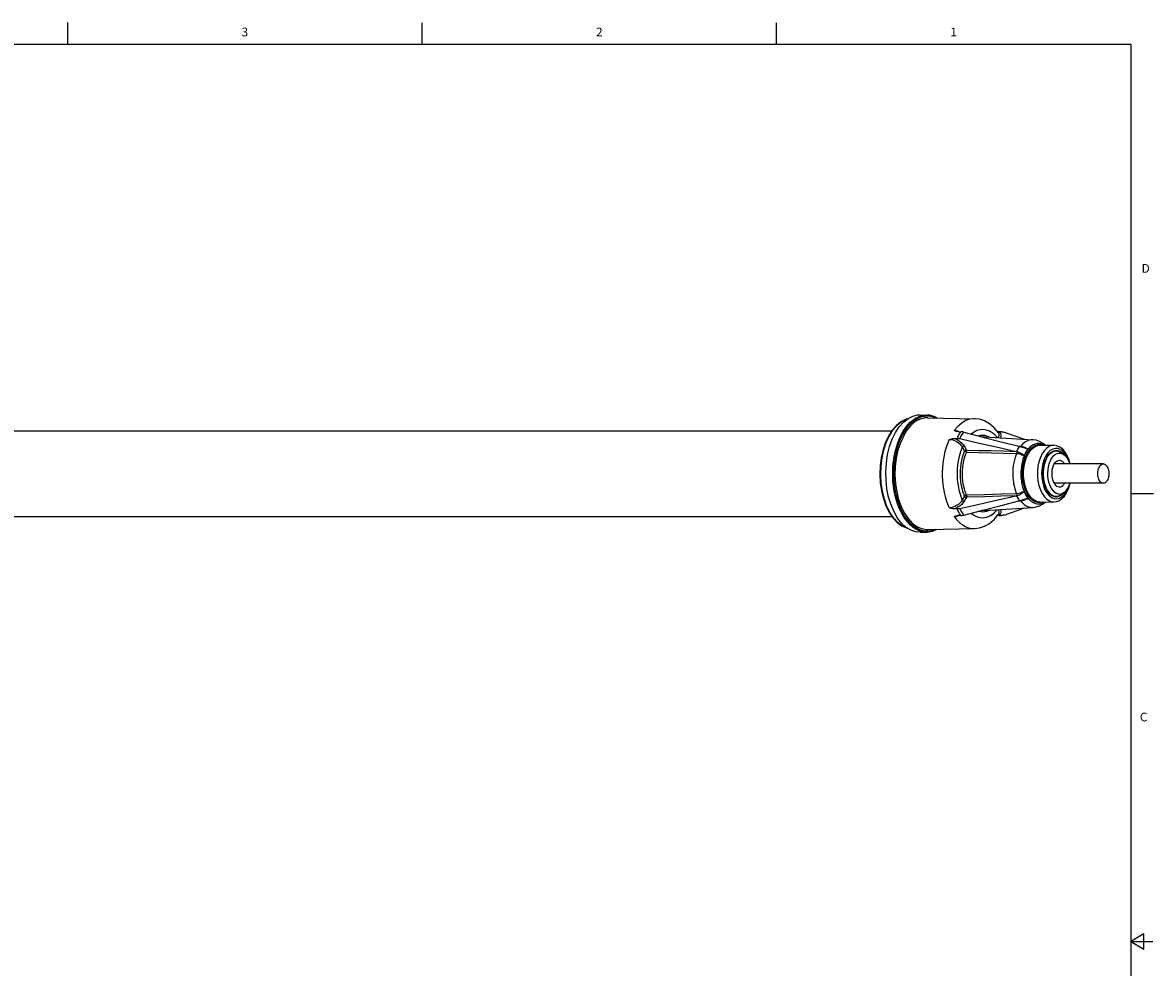
# Model space of a CAD drawing. Units: inches. Extents: x 0.5 to 33.6, y 0.5 to 21.6.
# Drawn here: x 20.6 to 33.6, y 10.7 to 21.6 of the extents above; entities that cross this region are included whole.
import ezdxf

# ---------------------------------------------------------------- set-up
doc = ezdxf.new("R2010")
doc.units = ezdxf.units.IN
doc.header["$LTSCALE"] = 1.87
doc.header["$MEASUREMENT"] = 0
doc.layers.get('0').update_dxf_attribs({"linetype": 'CONTINUOUS'})
doc.layers.add('AXIS', color=7, linetype='CONTINUOUS')
doc.styles.add('TEXTSTYLE_2', font='txt', dxfattribs={"width": 0.8})

msp = doc.modelspace()

# ---------------------------------------------------------------- linework, layer by layer
at = {"color": 7, "linetype": 'CONTINUOUS'}
for p, q in [((21.122, 21.337), (21.122, 21.587)), ((25.198, 21.336), (25.198, 21.586)), ((29.276, 21.335), (29.276, 21.585)), ((33.352, 21.337), (0.736, 21.337)), ((33.352, 0.703), (33.352, 21.337)), ((30.926, 17.077), (31.004, 17.075)), ((31.013, 17.044), (31.55, 17.033)), ((31.32, 16.807), (31.352, 16.807)), ((31.371, 16.884), (31.361, 16.888)), ((31.364, 16.884), (31.395, 16.883)), ((31.825, 16.873), (31.825, 16.873)), ((31.864, 16.883), (31.832, 16.884)), ((31.891, 16.878), (32.125, 16.797)), ((31.411, 16.707), (31.438, 16.661)), ((31.432, 16.72), (31.459, 16.673)), ((32.036, 16.656), (32.038, 16.656)), ((32.059, 16.696), (32.071, 16.714)), ((32.063, 16.716), (32.066, 16.715)), ((32.066, 16.715), (32.069, 16.714)), ((32.082, 16.714), (32.068, 16.714)), ((32.069, 16.714), (32.071, 16.714)), ((32.082, 16.714), (32.079, 16.712)), ((32.122, 16.705), (32.107, 16.71)), ((32.309, 16.73), (32.465, 16.727)), ((32.312, 16.735), (32.329, 16.73)), ((32.462, 16.663), (32.491, 16.663)), ((32.382, 16.59), (32.364, 16.553)), ((32.385, 16.586), (32.371, 16.558)), ((32.553, 16.64), (32.584, 16.616)), ((32.466, 16.51), (32.468, 16.514)), ((31.438, 16.143), (31.411, 16.097)), ((31.459, 16.131), (31.432, 16.084)), ((32.036, 16.148), (32.038, 16.148)), ((32.416, 16.169), (32.442, 16.149)), ((32.462, 16.141), (32.491, 16.141)), ((32.469, 16.138), (32.48, 16.141)), ((32.553, 16.164), (32.584, 16.187)), ((33.359, 16.172), (33.609, 16.172)), ((31.891, 15.925), (32.125, 16.007)), ((32.063, 16.088), (32.066, 16.089)), ((32.066, 16.089), (32.069, 16.09)), ((32.069, 16.09), (32.071, 16.09)), ((32.069, 16.09), (32.082, 16.09)), ((32.101, 16.098), (32.071, 16.09)), ((32.079, 16.092), (32.082, 16.09)), ((32.108, 16.099), (32.101, 16.098)), ((32.309, 16.074), (32.465, 16.077)), ((32.329, 16.074), (32.312, 16.069)), ((31.318, 15.908), (31.338, 15.91)), ((31.352, 15.996), (31.32, 15.996)), ((31.338, 15.91), (31.359, 15.916)), ((31.359, 15.916), (31.371, 15.92)), ((31.395, 15.921), (31.364, 15.92)), ((31.777, 15.874), (31.825, 15.931)), ((31.825, 15.931), (31.825, 15.931)), ((31.832, 15.92), (31.864, 15.921)), ((30.782, 15.773), (30.778, 15.774)), ((31.013, 15.759), (31.55, 15.771)), ((30.926, 15.727), (31.004, 15.729)), ((33.501, 11.11), (33.351, 11.023)), ((33.501, 10.936), (33.501, 11.11)), ((33.351, 11.023), (33.601, 11.023)), ((33.351, 11.023), (33.501, 10.936))]:
    msp.add_line(p, q, dxfattribs=at)
for points in [[(30.926, 15.727), (30.876, 15.731), (30.819, 15.75), (30.764, 15.784), (30.713, 15.831), (30.667, 15.89), (30.626, 15.961), (30.592, 16.042), (30.564, 16.13), (30.545, 16.225), (30.534, 16.323), (30.532, 16.423), (30.538, 16.523), (30.552, 16.62), (30.575, 16.712), (30.605, 16.797), (30.643, 16.874), (30.686, 16.94), (30.735, 16.995), (30.787, 17.036), (30.843, 17.063), (30.9, 17.076), (30.926, 17.077)], [(31.004, 15.729), (30.975, 15.73), (30.942, 15.736), (30.909, 15.747), (30.877, 15.763), (30.846, 15.784), (30.816, 15.809), (30.787, 15.838), (30.76, 15.872), (30.734, 15.91), (30.711, 15.951), (30.69, 15.995), (30.671, 16.043), (30.654, 16.093), (30.64, 16.146), (30.629, 16.2), (30.62, 16.256), (30.614, 16.313), (30.611, 16.37), (30.611, 16.428), (30.614, 16.486), (30.619, 16.543), (30.628, 16.599), (30.639, 16.653), (30.653, 16.706), (30.669, 16.757), (30.688, 16.804), (30.709, 16.849), (30.732, 16.891), (30.757, 16.929), (30.784, 16.963), (30.813, 16.993), (30.843, 17.018), (30.874, 17.039), (30.906, 17.056), (30.939, 17.067), (30.972, 17.074), (31.004, 17.075)], [(31.013, 17.044), (30.98, 17.043), (30.925, 17.028), (30.871, 16.999), (30.82, 16.956), (30.774, 16.9), (30.733, 16.833), (30.699, 16.756), (30.671, 16.671), (30.652, 16.579), (30.64, 16.483), (30.637, 16.386), (30.643, 16.289), (30.657, 16.194), (30.679, 16.105), (30.709, 16.022), (30.746, 15.948)], [(30.885, 17.029), (30.916, 17.045), (30.949, 17.057), (30.981, 17.063), (31.014, 17.065), (31.047, 17.061), (31.079, 17.053), (31.106, 17.042)], [(31.118, 17.042), (31.097, 17.054), (31.039, 17.072), (31.004, 17.075)], [(30.779, 17.029), (30.766, 17.027), (30.71, 17), (30.657, 16.959), (30.608, 16.905), (30.565, 16.839), (30.529, 16.762), (30.5, 16.678), (30.479, 16.587), (30.467, 16.493), (30.463, 16.396), (30.468, 16.299), (30.481, 16.205), (30.503, 16.115), (30.533, 16.032), (30.57, 15.957)], [(30.581, 15.951), (30.545, 16.025), (30.515, 16.108), (30.493, 16.198), (30.479, 16.293), (30.474, 16.391), (30.477, 16.488), (30.489, 16.584), (30.509, 16.675), (30.537, 16.76), (30.572, 16.836), (30.614, 16.903), (30.661, 16.957), (30.712, 16.999), (30.766, 17.026), (30.778, 17.029)], [(30.703, 16.002), (30.684, 16.049), (30.668, 16.098), (30.654, 16.15), (30.643, 16.203), (30.635, 16.258), (30.629, 16.314), (30.626, 16.371), (30.626, 16.428), (30.628, 16.485), (30.634, 16.541), (30.642, 16.596), (30.653, 16.649), (30.667, 16.701), (30.683, 16.751), (30.701, 16.798), (30.722, 16.842), (30.745, 16.883), (30.77, 16.921), (30.796, 16.954), (30.825, 16.983), (30.854, 17.009), (30.885, 17.029)], [(31.55, 17.033), (31.535, 17.033), (31.494, 17.027), (31.449, 17.011), (31.404, 16.983), (31.359, 16.945), (31.318, 16.896)], [(31.813, 16.817), (31.803, 16.828), (31.784, 16.848), (31.765, 16.864), (31.745, 16.878), (31.724, 16.89), (31.701, 16.899), (31.676, 16.906), (31.647, 16.909), (31.615, 16.906), (31.578, 16.896), (31.54, 16.876), (31.515, 16.856)], [(31.825, 16.873), (31.777, 16.929), (31.723, 16.975), (31.666, 17.007), (31.608, 17.026), (31.55, 17.033)], [(31.26, 16.795), (31.232, 16.726), (31.212, 16.656), (31.197, 16.589), (31.188, 16.527), (31.183, 16.47), (31.181, 16.417), (31.181, 16.369), (31.184, 16.321), (31.188, 16.275), (31.195, 16.229), (31.203, 16.184), (31.214, 16.14), (31.226, 16.097), (31.241, 16.053), (31.26, 16.009)], [(31.26, 16.795), (31.274, 16.799), (31.287, 16.803), (31.299, 16.805), (31.31, 16.807), (31.32, 16.807)], [(31.26, 16.795), (31.28, 16.794), (31.302, 16.789), (31.323, 16.781), (31.344, 16.771), (31.364, 16.758), (31.382, 16.743), (31.398, 16.726), (31.411, 16.707)], [(31.361, 16.888), (31.339, 16.893), (31.318, 16.896)], [(31.343, 16.887), (31.339, 16.888), (31.333, 16.89), (31.328, 16.892), (31.323, 16.894), (31.318, 16.896)], [(31.32, 16.807), (31.342, 16.798), (31.364, 16.786), (31.384, 16.772), (31.403, 16.757), (31.419, 16.739), (31.432, 16.72)], [(31.364, 16.884), (31.357, 16.885), (31.35, 16.886), (31.344, 16.887), (31.343, 16.887)], [(31.352, 16.807), (31.364, 16.832), (31.379, 16.858), (31.395, 16.883)], [(31.352, 16.807), (31.362, 16.807), (31.373, 16.806), (31.384, 16.804)], [(31.384, 16.804), (31.396, 16.828), (31.411, 16.853), (31.427, 16.878)], [(31.384, 16.804), (31.606, 16.753), (31.821, 16.705), (32.03, 16.657)], [(31.427, 16.878), (31.416, 16.881), (31.406, 16.882), (31.395, 16.883)], [(31.427, 16.878), (31.646, 16.822), (31.858, 16.768), (32.063, 16.716)], [(31.595, 16.835), (31.599, 16.837), (31.622, 16.842), (31.645, 16.844), (31.667, 16.842), (31.69, 16.837), (31.712, 16.828), (31.722, 16.823)], [(31.637, 16.825), (31.658, 16.826), (31.667, 16.826)], [(31.814, 16.886), (31.822, 16.885), (31.832, 16.884)], [(31.825, 16.873), (31.827, 16.869), (31.832, 16.856), (31.833, 16.842), (31.829, 16.825), (31.825, 16.816)], [(31.832, 16.884), (31.844, 16.874), (31.851, 16.862), (31.855, 16.848), (31.855, 16.832), (31.851, 16.814)], [(31.864, 16.883), (31.873, 16.882), (31.882, 16.881), (31.891, 16.878)], [(32.224, 16.79), (32.2, 16.79), (32.169, 16.782), (32.138, 16.767), (32.109, 16.744), (32.082, 16.714)], [(32.363, 16.729), (32.334, 16.752), (32.298, 16.772), (32.261, 16.785), (32.224, 16.79)], [(31.411, 16.707), (31.39, 16.653), (31.375, 16.599), (31.364, 16.547), (31.357, 16.499), (31.353, 16.455), (31.352, 16.415), (31.352, 16.377), (31.354, 16.34), (31.357, 16.304), (31.362, 16.268), (31.369, 16.233), (31.376, 16.199), (31.386, 16.165), (31.397, 16.131), (31.411, 16.097)], [(31.438, 16.143), (31.432, 16.158), (31.425, 16.176), (31.419, 16.196), (31.412, 16.219), (31.406, 16.246), (31.4, 16.277), (31.394, 16.313), (31.391, 16.353), (31.389, 16.393), (31.39, 16.434), (31.393, 16.475), (31.398, 16.514), (31.405, 16.553), (31.414, 16.591), (31.425, 16.627), (31.438, 16.661)], [(31.411, 16.707), (31.415, 16.712), (31.42, 16.716), (31.426, 16.719), (31.432, 16.72)], [(31.46, 16.154), (31.454, 16.168), (31.448, 16.185), (31.442, 16.204), (31.435, 16.226), (31.429, 16.252), (31.423, 16.282), (31.418, 16.317), (31.415, 16.355), (31.413, 16.394), (31.414, 16.433), (31.417, 16.472), (31.421, 16.51), (31.428, 16.547), (31.437, 16.583), (31.447, 16.618), (31.46, 16.65)], [(31.438, 16.661), (31.44, 16.664), (31.444, 16.668), (31.449, 16.671), (31.454, 16.673), (31.459, 16.673)], [(31.438, 16.661), (31.441, 16.658), (31.445, 16.655), (31.45, 16.652), (31.455, 16.651), (31.46, 16.65)], [(31.459, 16.673), (31.6, 16.669), (31.739, 16.666), (31.88, 16.662), (32.03, 16.657)], [(31.46, 16.65), (31.461, 16.656), (31.462, 16.662), (31.461, 16.668), (31.459, 16.673)], [(31.46, 16.65), (31.602, 16.646), (31.742, 16.642), (31.884, 16.638), (32.036, 16.634)], [(32.03, 16.657), (32.033, 16.657), (32.036, 16.656)], [(32.036, 16.656), (32.037, 16.651), (32.038, 16.645), (32.037, 16.639), (32.036, 16.634)], [(32.038, 16.656), (32.048, 16.676), (32.059, 16.696)], [(32.123, 16.606), (32.095, 16.629), (32.066, 16.645), (32.038, 16.656)], [(32.071, 16.714), (32.101, 16.706), (32.108, 16.704)], [(32.107, 16.71), (32.093, 16.712), (32.082, 16.714)], [(32.108, 16.704), (32.134, 16.696), (32.168, 16.684)], [(32.168, 16.684), (32.154, 16.692), (32.138, 16.699), (32.122, 16.705)], [(32.144, 16.648), (32.149, 16.657), (32.155, 16.666), (32.161, 16.675), (32.168, 16.684)], [(32.159, 16.638), (32.185, 16.676), (32.214, 16.705), (32.246, 16.725), (32.279, 16.735), (32.312, 16.735)], [(32.353, 16.729), (32.328, 16.742), (32.3, 16.749), (32.272, 16.749), (32.245, 16.742), (32.218, 16.729), (32.192, 16.71), (32.168, 16.684)], [(32.172, 16.634), (32.197, 16.671), (32.226, 16.699), (32.257, 16.719), (32.29, 16.729), (32.309, 16.73)], [(32.465, 16.727), (32.446, 16.726), (32.414, 16.716), (32.383, 16.696), (32.355, 16.668), (32.33, 16.632)], [(32.638, 16.54), (32.637, 16.543), (32.619, 16.587), (32.598, 16.625), (32.572, 16.655), (32.544, 16.676), (32.514, 16.689), (32.483, 16.691), (32.452, 16.684), (32.423, 16.667), (32.396, 16.641), (32.373, 16.607)], [(32.382, 16.59), (32.404, 16.622), (32.429, 16.646), (32.456, 16.661)], [(32.385, 16.586), (32.401, 16.611), (32.419, 16.631), (32.439, 16.646), (32.459, 16.657), (32.481, 16.662), (32.491, 16.663)], [(32.456, 16.661), (32.484, 16.668), (32.489, 16.668)], [(32.652, 16.514), (32.641, 16.556), (32.621, 16.604), (32.596, 16.647), (32.567, 16.681), (32.534, 16.706), (32.5, 16.721), (32.465, 16.727)], [(32.473, 16.665), (32.476, 16.665), (32.481, 16.663)], [(32.489, 16.668), (32.512, 16.666), (32.54, 16.655)], [(32.491, 16.663), (32.502, 16.662), (32.523, 16.657), (32.544, 16.646), (32.553, 16.64)], [(32.54, 16.655), (32.566, 16.635), (32.577, 16.622)], [(32.036, 16.634), (32.019, 16.588), (32.006, 16.54), (31.998, 16.496), (31.993, 16.456), (31.991, 16.419), (31.991, 16.385), (31.993, 16.355), (31.995, 16.328), (31.999, 16.304), (32.002, 16.282), (32.006, 16.262), (32.011, 16.244), (32.015, 16.228), (32.019, 16.214), (32.024, 16.201), (32.028, 16.19), (32.032, 16.179), (32.036, 16.17)], [(32.036, 16.634), (32.045, 16.634), (32.057, 16.632), (32.07, 16.629), (32.084, 16.625), (32.097, 16.619), (32.111, 16.613), (32.123, 16.606)], [(32.123, 16.606), (32.108, 16.565), (32.098, 16.525), (32.091, 16.486), (32.087, 16.451), (32.085, 16.419), (32.085, 16.39), (32.086, 16.363), (32.088, 16.339), (32.091, 16.318), (32.094, 16.299), (32.097, 16.281), (32.101, 16.265), (32.105, 16.251), (32.108, 16.238), (32.112, 16.226), (32.116, 16.216), (32.119, 16.207), (32.123, 16.198)], [(32.312, 16.069), (32.279, 16.069), (32.246, 16.079), (32.214, 16.099), (32.185, 16.128), (32.159, 16.166), (32.138, 16.21), (32.121, 16.261), (32.109, 16.315), (32.104, 16.373), (32.104, 16.431), (32.109, 16.488), (32.121, 16.543), (32.138, 16.594), (32.159, 16.638)], [(32.309, 16.074), (32.29, 16.075), (32.257, 16.085), (32.226, 16.104), (32.197, 16.133), (32.172, 16.17), (32.151, 16.214), (32.134, 16.263), (32.123, 16.317), (32.117, 16.373), (32.117, 16.431), (32.123, 16.487), (32.134, 16.541), (32.151, 16.59), (32.172, 16.634)], [(32.123, 16.606), (32.128, 16.617), (32.133, 16.627), (32.138, 16.637), (32.144, 16.648)], [(32.33, 16.632), (32.309, 16.588), (32.292, 16.539), (32.281, 16.486), (32.275, 16.43), (32.275, 16.374), (32.281, 16.318), (32.292, 16.265), (32.309, 16.216), (32.33, 16.172), (32.355, 16.136), (32.383, 16.107), (32.414, 16.088), (32.446, 16.078), (32.465, 16.077)], [(32.373, 16.607), (32.353, 16.566), (32.338, 16.519), (32.328, 16.468), (32.324, 16.415), (32.325, 16.362), (32.332, 16.31), (32.345, 16.261), (32.362, 16.217), (32.384, 16.179), (32.409, 16.149), (32.438, 16.127), (32.468, 16.115), (32.499, 16.113), (32.529, 16.12), (32.558, 16.137), (32.585, 16.163), (32.609, 16.197)], [(32.364, 16.553), (32.35, 16.51), (32.341, 16.463), (32.337, 16.414), (32.338, 16.365), (32.345, 16.317), (32.356, 16.272)], [(32.371, 16.558), (32.359, 16.527), (32.35, 16.493), (32.344, 16.457), (32.341, 16.421), (32.341, 16.383), (32.344, 16.346), (32.35, 16.311), (32.359, 16.277), (32.371, 16.246)], [(32.432, 16.568), (32.419, 16.541), (32.408, 16.512), (32.4, 16.48), (32.395, 16.446), (32.393, 16.411), (32.393, 16.376), (32.397, 16.341), (32.404, 16.308), (32.413, 16.277), (32.425, 16.249), (32.44, 16.224), (32.456, 16.203), (32.474, 16.187), (32.493, 16.175), (32.513, 16.168), (32.533, 16.167), (32.553, 16.171), (32.573, 16.18), (32.584, 16.187)], [(32.432, 16.568), (32.448, 16.591), (32.465, 16.61), (32.483, 16.624), (32.503, 16.633), (32.523, 16.637), (32.543, 16.635), (32.563, 16.629), (32.584, 16.616)], [(32.468, 16.514), (32.477, 16.526), (32.489, 16.539), (32.503, 16.549), (32.517, 16.554), (32.532, 16.555), (32.546, 16.552), (32.56, 16.544), (32.573, 16.533), (32.585, 16.519), (32.588, 16.514)], [(32.584, 16.616), (32.6, 16.601), (32.617, 16.58), (32.631, 16.555), (32.643, 16.527), (32.647, 16.514)], [(32.466, 16.51), (32.456, 16.491), (32.449, 16.469), (32.443, 16.446), (32.44, 16.421), (32.44, 16.396), (32.442, 16.371), (32.446, 16.346), (32.452, 16.324), (32.461, 16.303), (32.468, 16.29)], [(32.356, 16.272), (32.372, 16.232), (32.392, 16.197), (32.416, 16.169)], [(32.468, 16.29), (32.471, 16.285), (32.483, 16.27), (32.496, 16.259), (32.51, 16.252), (32.524, 16.249), (32.539, 16.25), (32.553, 16.255), (32.567, 16.264), (32.579, 16.277), (32.588, 16.29)], [(32.611, 16.179), (32.633, 16.226), (32.649, 16.277), (32.652, 16.29)], [(32.647, 16.29), (32.637, 16.262), (32.624, 16.236)], [(31.384, 16), (31.606, 16.05), (31.821, 16.099), (32.03, 16.146)], [(31.46, 16.154), (31.455, 16.153), (31.45, 16.151), (31.445, 16.149), (31.441, 16.146), (31.438, 16.143)], [(31.438, 16.143), (31.44, 16.139), (31.444, 16.136), (31.449, 16.133), (31.454, 16.131), (31.459, 16.131)], [(31.46, 16.154), (31.461, 16.148), (31.462, 16.142), (31.461, 16.136), (31.459, 16.131)], [(32.03, 16.146), (31.853, 16.141), (31.665, 16.136), (31.459, 16.131)], [(32.036, 16.17), (31.857, 16.165), (31.668, 16.159), (31.46, 16.154)], [(32.036, 16.148), (32.033, 16.147), (32.03, 16.146)], [(32.123, 16.198), (32.109, 16.19), (32.093, 16.183), (32.077, 16.177), (32.061, 16.173), (32.047, 16.17), (32.036, 16.17)], [(32.036, 16.17), (32.037, 16.164), (32.038, 16.159), (32.037, 16.153), (32.036, 16.148)], [(32.038, 16.148), (32.066, 16.159), (32.095, 16.175), (32.123, 16.198)], [(32.071, 16.09), (32.06, 16.107), (32.049, 16.126), (32.038, 16.148)], [(32.168, 16.12), (32.157, 16.135), (32.145, 16.153), (32.134, 16.173), (32.123, 16.198)], [(32.371, 16.246), (32.385, 16.217), (32.401, 16.193), (32.419, 16.173), (32.439, 16.157), (32.459, 16.147), (32.481, 16.142), (32.491, 16.141)], [(32.442, 16.149), (32.47, 16.138), (32.489, 16.135)], [(32.465, 16.077), (32.496, 16.082), (32.528, 16.094), (32.558, 16.115), (32.586, 16.144), (32.611, 16.179)], [(32.489, 16.135), (32.498, 16.136), (32.526, 16.142), (32.553, 16.158)], [(32.491, 16.141), (32.502, 16.142), (32.523, 16.147), (32.544, 16.157), (32.553, 16.164)], [(32.553, 16.158), (32.578, 16.182), (32.579, 16.184)], [(32.584, 16.187), (32.592, 16.194), (32.609, 16.213), (32.624, 16.236)], [(32.609, 16.197), (32.629, 16.238), (32.635, 16.257)], [(30.919, 15.757), (30.887, 15.773), (30.857, 15.793), (30.827, 15.818), (30.799, 15.847), (30.772, 15.88), (30.747, 15.917), (30.724, 15.958), (30.703, 16.002)], [(31.411, 16.097), (31.399, 16.079), (31.384, 16.062), (31.366, 16.047), (31.346, 16.034), (31.325, 16.023), (31.303, 16.015), (31.281, 16.01), (31.26, 16.009)], [(31.32, 15.996), (31.312, 15.997), (31.304, 15.998), (31.297, 15.999), (31.29, 16.001), (31.282, 16.002), (31.275, 16.004), (31.267, 16.007), (31.26, 16.009)], [(31.432, 16.084), (31.419, 16.065), (31.404, 16.048), (31.385, 16.032), (31.365, 16.018), (31.343, 16.006), (31.32, 15.996)], [(31.384, 16), (31.373, 15.998), (31.362, 15.997), (31.352, 15.996)], [(31.427, 15.925), (31.412, 15.949), (31.397, 15.974), (31.384, 16)], [(31.411, 16.097), (31.415, 16.092), (31.42, 16.088), (31.426, 16.085), (31.432, 16.084)], [(31.427, 15.925), (31.646, 15.981), (31.858, 16.036), (32.063, 16.088)], [(32.082, 16.09), (32.091, 16.091), (32.102, 16.093)], [(32.082, 16.09), (32.088, 16.082), (32.095, 16.074), (32.103, 16.066), (32.112, 16.057), (32.122, 16.048), (32.134, 16.04), (32.147, 16.032), (32.161, 16.025), (32.177, 16.019), (32.195, 16.015), (32.216, 16.013), (32.224, 16.014)], [(32.102, 16.093), (32.115, 16.096), (32.129, 16.101), (32.142, 16.106), (32.156, 16.113), (32.168, 16.12)], [(32.168, 16.12), (32.134, 16.107), (32.108, 16.099)], [(32.168, 16.12), (32.174, 16.113), (32.18, 16.106), (32.187, 16.098), (32.196, 16.091), (32.205, 16.084), (32.215, 16.076), (32.226, 16.07), (32.239, 16.064), (32.253, 16.059), (32.269, 16.055), (32.287, 16.054), (32.307, 16.056), (32.329, 16.062), (32.353, 16.074), (32.353, 16.075)], [(32.224, 16.014), (32.261, 16.019), (32.298, 16.032), (32.334, 16.051), (32.363, 16.075)], [(30.57, 15.957), (30.613, 15.893), (30.661, 15.841), (30.713, 15.802), (30.768, 15.777), (30.781, 15.774)], [(30.778, 15.774), (30.723, 15.798), (30.672, 15.836), (30.624, 15.888), (30.581, 15.951)], [(30.746, 15.948), (30.789, 15.884), (30.836, 15.832), (30.888, 15.794), (30.943, 15.769), (30.999, 15.76), (31.013, 15.759)], [(31.318, 15.908), (31.327, 15.912), (31.336, 15.915), (31.343, 15.917)], [(31.318, 15.908), (31.342, 15.878), (31.366, 15.852), (31.391, 15.83), (31.418, 15.811), (31.444, 15.795), (31.472, 15.784), (31.5, 15.776), (31.528, 15.772), (31.55, 15.771)], [(31.343, 15.917), (31.346, 15.917), (31.355, 15.919), (31.364, 15.92)], [(31.373, 15.957), (31.365, 15.97), (31.358, 15.983), (31.352, 15.996)], [(31.395, 15.921), (31.388, 15.932), (31.38, 15.944), (31.373, 15.957)], [(31.395, 15.921), (31.406, 15.921), (31.416, 15.923), (31.427, 15.925)], [(31.515, 15.948), (31.529, 15.936), (31.551, 15.921), (31.573, 15.91), (31.596, 15.902), (31.619, 15.897), (31.642, 15.895), (31.666, 15.896), (31.689, 15.901), (31.711, 15.908), (31.734, 15.919), (31.756, 15.933), (31.778, 15.951), (31.8, 15.972), (31.812, 15.987)], [(31.55, 15.771), (31.608, 15.778), (31.666, 15.797), (31.723, 15.829), (31.777, 15.874)], [(31.722, 15.981), (31.714, 15.976), (31.692, 15.968), (31.67, 15.962), (31.648, 15.96), (31.626, 15.961), (31.604, 15.965), (31.595, 15.968)], [(31.667, 15.978), (31.661, 15.977), (31.64, 15.979), (31.637, 15.979)], [(31.832, 15.92), (31.82, 15.919), (31.814, 15.918)], [(31.825, 15.988), (31.829, 15.979), (31.833, 15.963), (31.832, 15.948), (31.828, 15.935), (31.825, 15.931)], [(31.851, 15.99), (31.855, 15.973), (31.856, 15.957), (31.852, 15.942), (31.844, 15.93), (31.832, 15.92)], [(31.891, 15.925), (31.882, 15.923), (31.873, 15.921), (31.864, 15.921)], [(31.105, 15.761), (31.082, 15.752), (31.049, 15.743), (31.017, 15.739), (30.984, 15.74), (30.951, 15.747), (30.919, 15.757)], [(31.004, 15.729), (31.068, 15.739), (31.121, 15.762)]]:
    msp.add_lwpolyline(points, dxfattribs=at)
at = {"layer": 'AXIS', "color": 7, "linetype": 'CONTINUOUS'}
for p, q in [((2.103, 16.894), (30.601, 16.894)), ((31.667, 16.826), (32.224, 16.79)), ((33.033, 16.514), (32.468, 16.514)), ((33.033, 16.29), (32.468, 16.29)), ((31.667, 15.978), (32.224, 16.014)), ((2.103, 15.909), (30.602, 15.909))]:
    msp.add_line(p, q, dxfattribs=at)
for points in [[(33.033, 16.29), (33.029, 16.291), (33.02, 16.293), (33.011, 16.297), (33.002, 16.304), (32.995, 16.313), (32.988, 16.323), (32.982, 16.335), (32.977, 16.348), (32.973, 16.363), (32.97, 16.378), (32.969, 16.394), (32.969, 16.41), (32.97, 16.426), (32.973, 16.441), (32.977, 16.455), (32.982, 16.469), (32.988, 16.481)], [(32.988, 16.481), (32.995, 16.491), (33.002, 16.5), (33.011, 16.507), (33.02, 16.511), (33.029, 16.513), (33.033, 16.514)], [(33.033, 16.514), (33.038, 16.513), (33.047, 16.511), (33.056, 16.507), (33.064, 16.5), (33.072, 16.491), (33.079, 16.481), (33.085, 16.469), (33.09, 16.455), (33.094, 16.441), (33.096, 16.426), (33.098, 16.41), (33.098, 16.394), (33.096, 16.378), (33.094, 16.363), (33.09, 16.348), (33.085, 16.335), (33.079, 16.323)], [(33.079, 16.323), (33.072, 16.313), (33.064, 16.304), (33.056, 16.297), (33.047, 16.293), (33.038, 16.291), (33.033, 16.29)]]:
    msp.add_lwpolyline(points, dxfattribs=at)

# ---------------------------------------------------------------- texts
at = {"color": 7, "linetype": 'CONTINUOUS', "char_height": 0.1, "width": 0.08, "line_spacing_factor": 0.9, "style": 'TEXTSTYLE_2'}
for s, insert, attachment_point in [('3', (23.159, 21.529), 2), ('2', (27.236, 21.529), 2), ('1', (31.312, 21.529), 2), ('D', (33.474, 18.811), 1), ('C', (33.454, 13.653), 1)]:
    msp.add_mtext(s, dxfattribs=dict(at, insert=insert, attachment_point=attachment_point))

doc.saveas('drawing.dxf')
